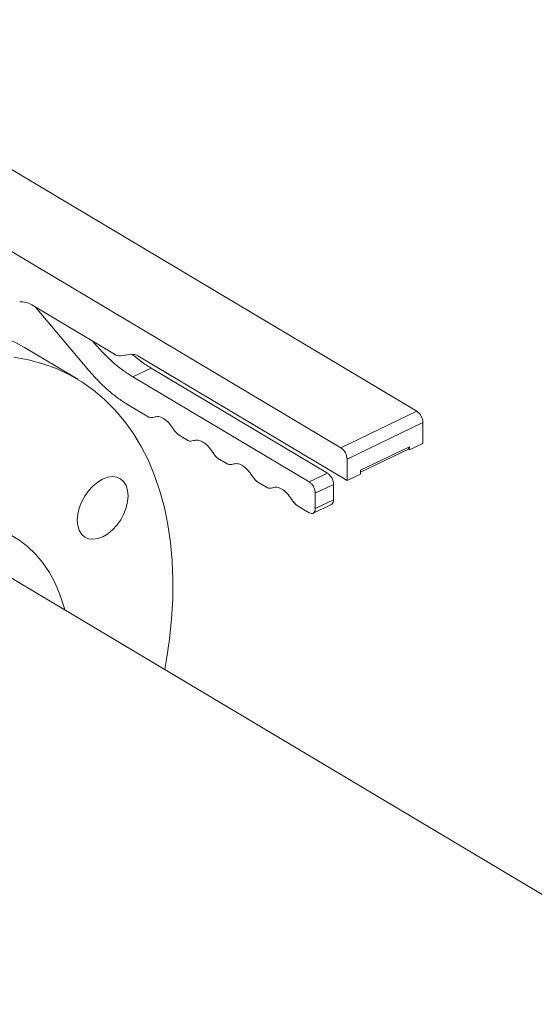
# Model space of a CAD drawing. Extents: x 19.1 to 29.8, y 0.6 to 8.7.
# Drawn here: x 22.2 to 22.4, y 4.8 to 5 of the extents above; entities that cross this region are included whole.
import ezdxf

# ---------------------------------------------------------------- set-up
doc = ezdxf.new("R2010")
doc.units = 0
doc.header["$MEASUREMENT"] = 0
doc.layers.get('0').update_dxf_attribs({"linetype": 'CONTINUOUS'})
doc.layers.add('D7', color=7, linetype='CONTINUOUS')

# ---------------------------------------------------------------- blocks, each defined once
blk = doc.blocks.new('A$C42335B10')
at = {"lineweight": 15}
for p, q in [((3.274641597409243, 3.041597921197119), (3.124199996537257, 3.131229618358575)), ((3.106823643711749, 3.122877509938157), (3.257265244583735, 3.033245812776701)), ((3.186470394397517, 3.065929677247447), (3.205409107263989, 3.05464616945149)), ((3.187290594755623, 3.065441000824266), (3.199558558437531, 3.050904495057543)), ((3.196972385257055, 3.048914484790727), (3.184771564013317, 3.056183619847132)), ((3.200779818282086, 3.057210233868434), (3.200450476114995, 3.05760046673099)), ((3.200779818282086, 3.057210233868434), (3.200960033893296, 3.057296856207366)), ((3.206798719652639, 3.054289380818575), (3.209358244551709, 3.054635506107512)), ((3.210747856940372, 3.054278717474596), (3.258666799349712, 3.025729060269163)), ((3.213787009042946, 3.0514986744933), (3.209598070094572, 3.049485221347257)), ((3.254176053799526, 3.027435259804279), (3.213787009042946, 3.0514986744933)), ((3.249987114851152, 3.025421806658236), (3.209598070094572, 3.049485221347257)), ((3.208376810250016, 3.043179482536368), (3.213299815845943, 3.040246401898162)), ((3.257265244583735, 3.033245812776701), (3.274641597409243, 3.041597921197119)), ((3.25865857928612, 3.030657338509505), (3.276034932111628, 3.039009446929923)), ((3.27604285856215, 3.034257202228472), (3.276034932111628, 3.039009446929923)), ((3.219958552544512, 3.036279188921264), (3.222337441876718, 3.034861868931526)), ((3.261768243768032, 3.028100589539874), (3.272938771901806, 3.033469809595625)), ((3.272938771901806, 3.033469809595625), (3.272939946216283, 3.032765758046138)), ((3.272939946216283, 3.032765758046138), (3.27604285856215, 3.034257202228472)), ((3.261768947945669, 3.027693478938864), (3.272694856141712, 3.032945120106681)), ((3.272939946216283, 3.032765758046138), (3.272663850186532, 3.032930253475477)), ((3.272726114812002, 3.032962288885686), (3.272939460969923, 3.033064835735412)), ((3.272938994085692, 3.033337438169743), (3.272929892287152, 3.03333306330414)), ((3.228996113319781, 3.030894694833246), (3.231375067907479, 3.029477335964891)), ((3.258666799349712, 3.025729060269163), (3.25865857928612, 3.030657338509505)), ((3.249987114851152, 3.025421806658236), (3.254176053799526, 3.027435259804279)), ((3.258666799349712, 3.025729060269163), (3.261769711695578, 3.027220504451495)), ((3.261769711695578, 3.027220504451495), (3.261768243768032, 3.028100589539874)), ((3.238033739350556, 3.025510161866609), (3.240412693938254, 3.024092802998255)), ((3.251380449553551, 3.02283333239104), (3.255569388501911, 3.024846785537084)), ((3.255575259936535, 3.021326610395715), (3.255569388501911, 3.024846785537084)), ((3.251386320988175, 3.019313157249674), (3.251380449553551, 3.02283333239104)), ((3.247071365381331, 3.020125628899975), (3.249998857720399, 3.018381456375503)), ((3.250896749343781, 3.0182630947812), (3.255088964939631, 3.020278122878859)), ((3.251386320988175, 3.019313157249674), (3.255575259936535, 3.021326610395715)), ((3.352545088281289, 2.901661835182447), (3.172789213725039, 3.008758702125022))]:
    blk.add_line(p, q, dxfattribs=at)
at = {"lineweight": 15, "flags": 128}
for points in [[(3.13665506603158, 3.054848800842527), (3.14053522131556, 3.056591313852763), (3.144403879143468, 3.058083673172495), (3.148248913990685, 3.059321207965746), (3.152058599709491, 3.060300100739197), (3.155820990193376, 3.061017337669543), (3.159524648209882, 3.06147064556239), (3.163157916292235, 3.061658720105494), (3.166709791751984, 3.061580902401226), (3.170169051666377, 3.061237502434113), (3.173525200705427, 3.060629510602218), (3.17676781483793, 3.05975886096932), (3.179886833277919, 3.05862815823025), (3.182872630885711, 3.057240960528033), (3.184771564013317, 3.056183619847132)], [(3.216898466395108, 2.982478851947705), (3.217318842504412, 2.98481054809618), (3.218009252156108, 2.98947756998509), (3.218486326186877, 2.994079417967625), (3.218748558090809, 2.998601809670602), (3.218795169505839, 3.003030812710079), (3.218625964860593, 3.007352609481372), (3.218241549128592, 3.011554015186186), (3.217643110211867, 3.015621877199409), (3.216832417838575, 3.019543735917684), (3.215812042695219, 3.023307516725828), (3.214585137983335, 3.02690142500006), (3.213155438592949, 3.030314441744422), (3.211527407420121, 3.033535980558283), (3.209706089187165, 3.036556148062764), (3.207697110718115, 3.0393655786886), (3.205506607848847, 3.041955564889361), (3.20314144387018, 3.044318162138222), (3.20060891840815, 3.046445966326197), (3.197916766872879, 3.048332444186419), (3.195073452129449, 3.049971825471629), (3.192087654521657, 3.051359023173844), (3.188968636081668, 3.052489725912916), (3.185726021949179, 3.053360375545814), (3.18236987291013, 3.053968367377709)], [(3.202685964713027, 3.026070222393375), (3.203821206893991, 3.026488985313359), (3.204913248255181, 3.026637974389279), (3.205920123597053, 3.026511486302989), (3.206803129211607, 3.026114479355861), (3.207528354051121, 3.025462069355114), (3.208067845998542, 3.024579346141976), (3.208400998234197, 3.023500303843742), (3.208514916063407, 3.022266363746971), (3.208405293720332, 3.020924976951), (3.208076271908169, 3.019527654430443), (3.207540586596963, 3.018128137093394), (3.206818698282092, 3.01678015846075), (3.205938430805716, 3.015535534944077), (3.204933590225792, 3.014442096562827), (3.203842801852517, 3.013541887870454), (3.202707982661749, 3.012869524310212), (3.201572740480785, 3.012450761390228), (3.200480699119609, 3.012301772314308), (3.199473823777723, 3.012428260400598), (3.198590818025394, 3.0128253499538), (3.197865593185867, 3.013477759954546), (3.197326101238446, 3.014360483167684), (3.196992949002791, 3.015439525465918), (3.196878958359207, 3.016673430563762), (3.196988653516669, 3.018014852358658), (3.197317675328819, 3.019412174879215), (3.197853360640025, 3.020811692216264), (3.19857524895491, 3.022159670848908), (3.19945551656906, 3.02340421175951), (3.200460357148984, 3.024497650140758), (3.201551145522259, 3.025397858833132), (3.202685964713027, 3.026070222393375)], [(3.154054534284953, 3.012040862620819), (3.157026984301297, 3.013347739882806), (3.159984366752028, 3.014404070204123), (3.162911277811673, 3.015204599070034), (3.165792348821924, 3.015744832919911), (3.168612645117378, 3.016022222914185), (3.171357521774581, 3.016035268875775), (3.174012550384333, 3.015783732109376), (3.176563882572424, 3.015269140820377), (3.178998324054135, 3.014494081659129), (3.181303115364329, 3.01346259036062), (3.18346622352837, 3.012180043921934), (3.185476415014335, 3.010653112995128), (3.187323255595132, 3.008889844493285), (3.188996965133171, 3.006899343774463), (3.19048892728101, 3.004692019634159), (3.19179139836163, 3.002279361703542), (3.19289750723064, 2.999674023055527), (3.19380147454612, 2.996889429565115), (3.194008264719542, 2.996116632476194)]]:
    blk.add_lwpolyline(points, dxfattribs=at)
at = {"lineweight": 15}
for centre, radius, start, end in [((3.184049777723004, 3.062270933444007), 0.004387002542075574, 56.51146828317424, 94.68877821958276), ((3.206619528477972, 3.056475980982914), 0.002193930207590079, 236.5153447701854, 274.6849017325396), ((3.209537815976191, 3.052450386931588), 0.002192485281473973, 56.50227992780054, 94.69796657497727), ((3.272786174858808, 3.038929934488865), 0.003249730129734276, 1.402018562313917, 55.18373463217436), ((3.272402871051028, 3.033399897168674), 0.0005404419203755242, 302.7020881293356, 7.432702701552625), ((3.255409822033286, 3.030577826068444), 0.003249730129741353, 1.402018562374293, 55.18373463207616)]:
    blk.add_arc(centre, radius, start, end, dxfattribs=at)
for points, knots in [([(3.209598070094572, 3.049485221347257), (3.208839580870688, 3.049967087946995), (3.207322590647721, 3.050930828627208), (3.205075325312308, 3.052761024790452), (3.2028739058198, 3.054827965797393), (3.201477841366028, 3.056416151445535), (3.200779818282086, 3.057210233868434)], [0, 0, 0, 0, 0.2499970104244357, 0.499997901927918, 0.7500022255229327, 1, 1, 1, 1]), ([(3.213787009042946, 3.0514986744933), (3.213027748326851, 3.051975746710757), (3.211596690381484, 3.052874934529714), (3.210190572390516, 3.054052912665411), (3.209530482997593, 3.054605903863489)], [0, 0, 0, 0, 0.5305590304946869, 1, 1, 1, 1]), ([(3.199558558437531, 3.050904495057543), (3.200256581521458, 3.050110412634644), (3.201652645975244, 3.048522226986504), (3.203854065467738, 3.046455285979563), (3.206101330803165, 3.044625089816319), (3.207618321026118, 3.043661349136104), (3.208376810250016, 3.043179482536368)], [0, 0, 0, 0, 0.2499977744770672, 0.500002098072082, 0.7500029895755642, 1, 1, 1, 1]), ([(3.213299815845943, 3.040246401898162), (3.213506415953589, 3.040197700300886), (3.213919617700427, 3.040100296745305), (3.214268650237884, 3.04020872822636), (3.214443167153462, 3.040262944167838)], [0, 0, 0, 0, 0.4999981467355835, 1, 1, 1, 1]), ([(3.214443167153462, 3.040262944167838), (3.214773710527837, 3.04034101467582), (3.215434795415874, 3.040497155252306), (3.216626228957878, 3.04001504378627), (3.217818422946323, 3.039077012288417), (3.218481344420724, 3.038132041118332), (3.218812806090853, 3.037659554203421)], [0, 0, 0, 0, 0.2500007036547363, 0.5, 0.7499992963452636, 1, 1, 1, 1]), ([(3.218812806090853, 3.037659554203421), (3.218987850913635, 3.037397071195358), (3.219337956136158, 3.036872081821259), (3.219751680939211, 3.036476825749877), (3.219958552544512, 3.036279188921264)], [0, 0, 0, 0, 0.4999777538614757, 1, 1, 1, 1]), ([(3.222337441876718, 3.034861868931526), (3.222544041984364, 3.03481316733425), (3.222957243731202, 3.03471576377867), (3.223306276268659, 3.034824195259724), (3.223480793184237, 3.034878411201203)], [0, 0, 0, 0, 0.4999981467355835, 1, 1, 1, 1]), ([(3.223480793184237, 3.034878411201203), (3.223811336558612, 3.034956481709185), (3.224472421446649, 3.035112622285671), (3.225663854988653, 3.034630510819635), (3.226856048977098, 3.033692479321782), (3.227518970451499, 3.032747508151696), (3.227850432121627, 3.032275021236788)], [0, 0, 0, 0, 0.2500007036547363, 0.5, 0.7499992963452636, 1, 1, 1, 1]), ([(3.227850432121627, 3.032275021236788), (3.22802547726937, 3.03201253949105), (3.22837556626726, 3.031487577945362), (3.2287892648134, 3.031092322048942), (3.228996113319781, 3.030894694833246)], [0, 0, 0, 0, 0.5000018532644165, 1, 1, 1, 1]), ([(3.231375067907479, 3.029477335964891), (3.231581668015139, 3.029428634367615), (3.231994869761976, 3.029331230812034), (3.232343902299434, 3.029439662293089), (3.232518419215012, 3.029493878234567)], [0, 0, 0, 0, 0.4999981467355835, 1, 1, 1, 1]), ([(3.232518419215012, 3.029493878234567), (3.232848962589387, 3.029571948742549), (3.233510047477424, 3.029728089319035), (3.234701481019428, 3.029245977852999), (3.235893675007873, 3.028307946355146), (3.236556596482259, 3.027362975185061), (3.236888058152402, 3.02689048827015)], [0, 0, 0, 0, 0.2500007036547363, 0.5, 0.7499992963452636, 1, 1, 1, 1]), ([(3.236888058152402, 3.02689048827015), (3.237063103300144, 3.026628006524414), (3.237413192298035, 3.026103044978727), (3.237826890844175, 3.025707789082307), (3.238033739350556, 3.025510161866609)], [0, 0, 0, 0, 0.5000018532644165, 1, 1, 1, 1]), ([(3.255569388501911, 3.024846785537084), (3.255548101206912, 3.025089880929452), (3.255505525672959, 3.025576082493788), (3.255183023195741, 3.02634943582287), (3.254722780890646, 3.027030339294556), (3.254358298119783, 3.027300284851967), (3.254176053799526, 3.027435259804279)], [0, 0, 0, 0, 0.2500021739942047, 0.5000154338563896, 0.7500036910447323, 1, 1, 1, 1]), ([(3.251380449553551, 3.02283333239104), (3.251359162258552, 3.023076427783411), (3.251316586724599, 3.023562629347746), (3.250994084247367, 3.024335982676827), (3.250533841942286, 3.025016886148514), (3.250169359171409, 3.025286831705926), (3.249987114851152, 3.025421806658236)], [0, 0, 0, 0, 0.2500021739942047, 0.5000154338563896, 0.7500036910447323, 1, 1, 1, 1]), ([(3.240412693938254, 3.024092802998255), (3.240619294045899, 3.024044101400979), (3.241032495792751, 3.023946697845399), (3.241381528330209, 3.024055129326453), (3.241556045245787, 3.024109345267932)], [0, 0, 0, 0, 0.4999981467355835, 1, 1, 1, 1]), ([(3.241556045245787, 3.024109345267932), (3.241886588620147, 3.024187415775914), (3.242547673508199, 3.0243435563524), (3.243739107050189, 3.023861444886363), (3.244931301038633, 3.022923413388511), (3.245594222513034, 3.021978442218425), (3.245925684183163, 3.021505955303517)], [0, 0, 0, 0, 0.2500007036547363, 0.5, 0.7499992963452636, 1, 1, 1, 1]), ([(3.245925684183163, 3.021505955303517), (3.246100729330919, 3.021243473557779), (3.24645081832881, 3.020718512012091), (3.24686451687495, 3.020323256115669), (3.247071365381331, 3.020125628899975)], [0, 0, 0, 0, 0.5000018532644165, 1, 1, 1, 1]), ([(3.255077609227911, 3.020301566970473), (3.255109088486975, 3.020307825341578), (3.255293917239669, 3.020344571026185), (3.255507787798436, 3.020687246993503), (3.255552768806496, 3.021113485306985), (3.255575259936535, 3.021326610395715)], [0, 0, 0, 0, 0.09308246394665666, 0.546528610336498, 1, 1, 1, 1]), ([(3.249998857720399, 3.018381456375503), (3.250181013646753, 3.018299358428908), (3.250545315359432, 3.018135167105846), (3.251004181168568, 3.018268445615962), (3.251324780720466, 3.018658588932667), (3.251365807184953, 3.019094963761964), (3.251386320988175, 3.019313157249674)], [0, 0, 0, 0, 0.2500069585361008, 0.5, 0.7499930414638991, 1, 1, 1, 1])]:
    blk.add_open_spline(points, degree=3, knots=knots, dxfattribs=at)

msp = doc.modelspace()

# ---------------------------------------------------------------- block references
at = {"layer": 'D7', "color": 7, "linetype": 'Continuous'}
msp.add_blockref('A$C42335B10', (19.06521440449294, 1.90493479179054), dxfattribs=at)

doc.saveas('drawing.dxf')
